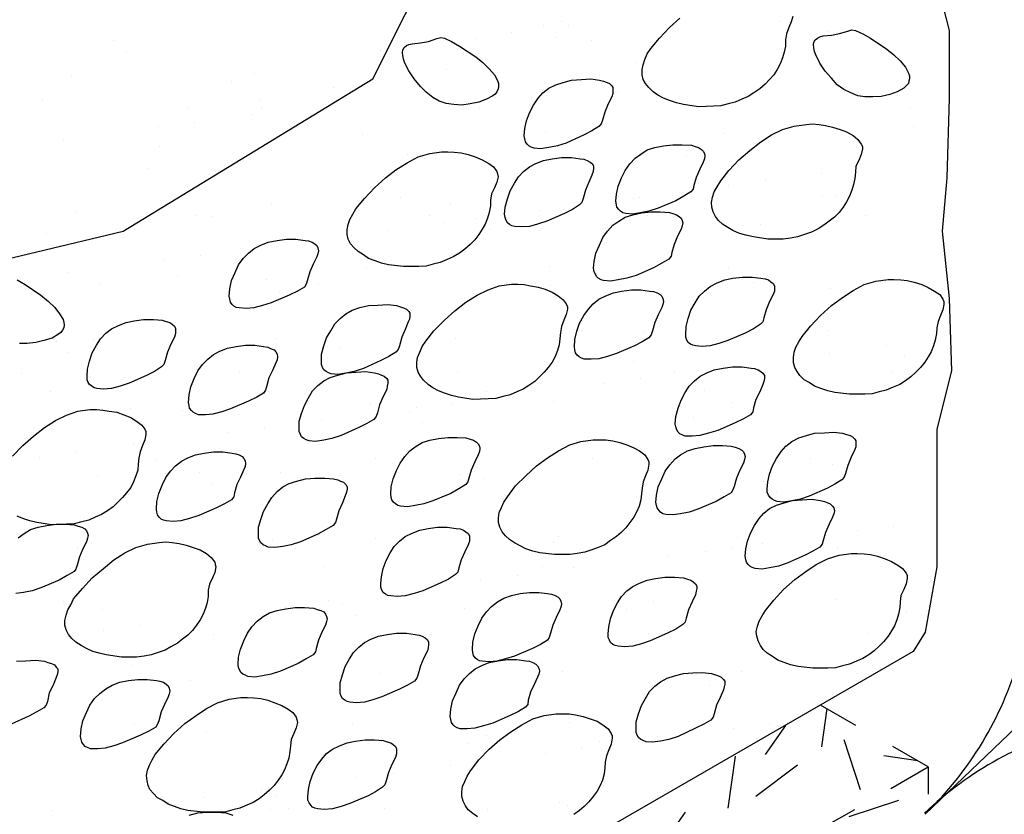
# Model space of a CAD drawing. Units: inches. Extents: x 8.03 to 18.03, y 0.01 to 8.01.
# Drawn here: x 12.2 to 12.81, y 5.07 to 5.57 of the extents above; entities that cross this region are included whole.
import ezdxf

# ---------------------------------------------------------------- set-up
doc = ezdxf.new("R2010")
doc.units = ezdxf.units.IN
doc.header["$MEASUREMENT"] = 0
for name, color, linetype in [('PDF27_GROWING_MEDIUM', 7, 'Continuous'), ('PDF27_R-ANNO-LDRS', 7, 'Continuous'), ('PDF27_WATER_RETENTION_LAYER', 7, 'Continuous')]:
    doc.layers.add(name, color=color, linetype=linetype)

msp = doc.modelspace()

# ---------------------------------------------------------------- linework, layer by layer
at = {"layer": 'PDF27_GROWING_MEDIUM', "lineweight": 25}
for points in [[(12.1527, 5.40912), (12.26122, 5.43506), (12.41761, 5.53043), (12.47863, 5.6521), (12.62624, 5.6912), (12.75632, 5.7482), (12.77605, 5.68645), (12.77605, 5.63639), (12.7713, 5.59108), (12.77897, 5.56075), (12.77897, 5.51837), (12.77751, 5.46831), (12.77459, 5.43506), (12.77897, 5.39268), (12.78044, 5.34737), (12.7713, 5.31083), (12.7713, 5.26991), (12.7713, 5.2246), (12.76399, 5.18368), (12.75632, 5.17162), (11.11647, 4.2249)], [(12.68105, 5.56952), (12.67995, 5.56623), (12.67849, 5.56258), (12.67703, 5.55856), (12.6763, 5.55491), (12.6763, 5.55089), (12.67557, 5.54723), (12.67447, 5.54358), (12.67301, 5.53993), (12.67118, 5.53627), (12.66899, 5.53298), (12.66643, 5.53006), (12.66351, 5.52714), (12.66022, 5.52422), (12.65657, 5.52166), (12.65292, 5.51947), (12.6489, 5.51764), (12.64488, 5.51581), (12.64049, 5.51472), (12.63574, 5.51362), (12.63136, 5.51325), (12.62186, 5.51289), (12.61236, 5.51435), (12.60797, 5.51545), (12.60359, 5.51691), (12.59993, 5.51837), (12.59628, 5.5202), (12.59336, 5.52239), (12.5908, 5.52495), (12.58861, 5.5275), (12.58715, 5.53006), (12.58642, 5.53298), (12.58642, 5.53627), (12.58715, 5.5392), (12.58824, 5.54248), (12.5897, 5.54614), (12.5919, 5.54943), (12.59738, 5.556), (12.60359, 5.56258), (12.61017, 5.56843)], [(12.67265, 5.5666), (12.67265, 5.5666)], [(12.52467, 5.56368), (12.52467, 5.56368)], [(12.53599, 5.56623), (12.53599, 5.56623)], [(12.54038, 5.56368), (12.54038, 5.56368)], [(12.48192, 5.556), (12.48192, 5.556)], [(12.50493, 5.55929), (12.50493, 5.55929)], [(12.5327, 5.55637), (12.5327, 5.55637)], [(12.55463, 5.55454), (12.55463, 5.55454)], [(12.69128, 5.55491), (12.69128, 5.55491)], [(12.70261, 5.56002), (12.70261, 5.56002)], [(12.25501, 5.55418), (12.25501, 5.55418)], [(12.42236, 5.54833), (12.42236, 5.54833)], [(12.26341, 5.54687), (12.26341, 5.54687)], [(12.69713, 5.54212), (12.69713, 5.54212)], [(12.46401, 5.53627), (12.46401, 5.53627)], [(12.5824, 5.54066), (12.5824, 5.54066)], [(12.2287, 5.53225), (12.2287, 5.53225)], [(12.34343, 5.53372), (12.34343, 5.53372)], [(12.32882, 5.52897), (12.32882, 5.52897)], [(12.39313, 5.52531), (12.39313, 5.52531)], [(12.34709, 5.51727), (12.34709, 5.51727)], [(12.40116, 5.518), (12.40116, 5.518)], [(12.57107, 5.52166), (12.57107, 5.52166)], [(12.74645, 5.51983), (12.74645, 5.51983)], [(12.2108, 5.51691), (12.2108, 5.51691)], [(12.30141, 5.51179), (12.30141, 5.51179)], [(12.34818, 5.51179), (12.34818, 5.51179)], [(12.48447, 5.51179), (12.48447, 5.51179)], [(12.62113, 5.51216), (12.62113, 5.51216)], [(12.75449, 5.51252), (12.75449, 5.51252)], [(12.34161, 5.50814), (12.34161, 5.50814)], [(12.28315, 5.50047), (12.28315, 5.50047)], [(12.30616, 5.50339), (12.30616, 5.50339)], [(12.75632, 5.50083), (12.75632, 5.50083)], [(12.41103, 5.49572), (12.41103, 5.49572)], [(12.52576, 5.49718), (12.52576, 5.49718)], [(12.63793, 5.49645), (12.63793, 5.49645)], [(12.22359, 5.49243), (12.22359, 5.49243)], [(12.28424, 5.48804), (12.28424, 5.48804)], [(12.43916, 5.48293), (12.43916, 5.48293)], [(12.61455, 5.48147), (12.61455, 5.48147)], [(12.2773, 5.47452), (12.2773, 5.47452)], [(12.62259, 5.47416), (12.62259, 5.47416)], [(12.69895, 5.47123), (12.69895, 5.47123)], [(12.64049, 5.46356), (12.64049, 5.46356)], [(12.66351, 5.46648), (12.66351, 5.46648)], [(12.29849, 5.45589), (12.29849, 5.45589)], [(12.43515, 5.45625), (12.43515, 5.45625)], [(12.57143, 5.45662), (12.57143, 5.45662)], [(12.58093, 5.45552), (12.58093, 5.45552)], [(12.58495, 5.45589), (12.58495, 5.45589)], [(12.69968, 5.45735), (12.69968, 5.45735)], [(12.70809, 5.45662), (12.70809, 5.45662)], [(12.3544, 5.45223), (12.3544, 5.45223)], [(12.46657, 5.45187), (12.46657, 5.45187)], [(12.54549, 5.45077), (12.54549, 5.45077)], [(12.23163, 5.44748), (12.23163, 5.44748)], [(12.30726, 5.44456), (12.30726, 5.44456)], [(12.31713, 5.4442), (12.31713, 5.4442)], [(12.45341, 5.44456), (12.45341, 5.44456)], [(12.52247, 5.44785), (12.52247, 5.44785)], [(12.59007, 5.44493), (12.59007, 5.44493)], [(12.72672, 5.44493), (12.72672, 5.44493)], [(12.46291, 5.44018), (12.46291, 5.44018)], [(12.48265, 5.4431), (12.48265, 5.4431)], [(12.66095, 5.43908), (12.66095, 5.43908)], [(12.21336, 5.43323), (12.21336, 5.43323)], [(12.40445, 5.4325), (12.40445, 5.4325)], [(12.42747, 5.43543), (12.42747, 5.43543)], [(12.49105, 5.43579), (12.49105, 5.43579)], [(12.2214, 5.42593), (12.2214, 5.42593)], [(12.30945, 5.41972), (12.30945, 5.41972)], [(12.3449, 5.42447), (12.3449, 5.42447)], [(12.28643, 5.41679), (12.28643, 5.41679)], [(12.52868, 5.41277), (12.52868, 5.41277)], [(12.22688, 5.40912), (12.22688, 5.40912)], [(12.2952, 5.40693), (12.2952, 5.40693)], [(12.41395, 5.41131), (12.41395, 5.41131)], [(12.64086, 5.41204), (12.64086, 5.41204)], [(12.19472, 5.40437), (12.19984, 5.40145), (12.2097, 5.39487), (12.21445, 5.39085), (12.21847, 5.3872), (12.2214, 5.38318), (12.22359, 5.37952), (12.22395, 5.3777), (12.22432, 5.37623), (12.22395, 5.37441), (12.22322, 5.37295), (12.22213, 5.37148), (12.22066, 5.37039), (12.21665, 5.36783), (12.21153, 5.36637), (12.20641, 5.36527), (12.20093, 5.36454), (12.19618, 5.36454)], [(12.24697, 5.40145), (12.24697, 5.40145)], [(12.35111, 5.40437), (12.35111, 5.40437)], [(12.38363, 5.40181), (12.38363, 5.40181)], [(12.51992, 5.40218), (12.51992, 5.40218)], [(12.52905, 5.40072), (12.52905, 5.40072)], [(12.65657, 5.40254), (12.65657, 5.40254)], [(12.35915, 5.39706), (12.35915, 5.39706)], [(12.70443, 5.39925), (12.70443, 5.39925)], [(12.71247, 5.39158), (12.71247, 5.39158)], [(12.58788, 5.37148), (12.58788, 5.37148)], [(12.70261, 5.37295), (12.70261, 5.37295)], [(12.2192, 5.366), (12.2192, 5.366)], [(12.24259, 5.36637), (12.24259, 5.36637)], [(12.35732, 5.36783), (12.35732, 5.36783)], [(12.46949, 5.36747), (12.46949, 5.36747)], [(12.73951, 5.36308), (12.73951, 5.36308)], [(12.22724, 5.3587), (12.22724, 5.3587)], [(12.39715, 5.36235), (12.39715, 5.36235)], [(12.57253, 5.36052), (12.57253, 5.36052)], [(12.7037, 5.35833), (12.7037, 5.35833)], [(12.75084, 5.35687), (12.75084, 5.35687)], [(12.58093, 5.35322), (12.58093, 5.35322)], [(12.68105, 5.35541), (12.68105, 5.35541)], [(12.19728, 5.34591), (12.19728, 5.34591)], [(12.33393, 5.34627), (12.33393, 5.34627)], [(12.47059, 5.34664), (12.47059, 5.34664)], [(12.60688, 5.34664), (12.60688, 5.34664)], [(12.62149, 5.34737), (12.62149, 5.34737)], [(12.74353, 5.347), (12.74353, 5.347)], [(12.56303, 5.3397), (12.56303, 5.3397)], [(12.58568, 5.34262), (12.58568, 5.34262)], [(12.21591, 5.33421), (12.21591, 5.33421)], [(12.3522, 5.33458), (12.3522, 5.33458)], [(12.48886, 5.33458), (12.48886, 5.33458)], [(12.62551, 5.33495), (12.62551, 5.33495)], [(12.41651, 5.32691), (12.41651, 5.32691)], [(12.46766, 5.32727), (12.46766, 5.32727)], [(12.50347, 5.33202), (12.50347, 5.33202)], [(12.53124, 5.32837), (12.53124, 5.32837)], [(12.64342, 5.32764), (12.64342, 5.32764)], [(12.1918, 5.29402), (12.19838, 5.3006), (12.20495, 5.30645), (12.2119, 5.31193), (12.21884, 5.31631), (12.22578, 5.3196), (12.23272, 5.32216), (12.2404, 5.32325), (12.24441, 5.32325), (12.24843, 5.32289), (12.25245, 5.32216), (12.2572, 5.32143), (12.26159, 5.31996), (12.26597, 5.31814), (12.26963, 5.31595), (12.27291, 5.31339), (12.27474, 5.31083), (12.27547, 5.30937), (12.27547, 5.30754), (12.27474, 5.30425), (12.27328, 5.3006), (12.27182, 5.29658), (12.27109, 5.29293), (12.27072, 5.28891), (12.27036, 5.28525), (12.26926, 5.2816), (12.2678, 5.27795), (12.26597, 5.27429), (12.26341, 5.271), (12.26086, 5.26808), (12.25793, 5.26516), (12.25501, 5.26223), (12.25136, 5.25968), (12.2477, 5.25748), (12.24368, 5.25566), (12.23966, 5.25383), (12.23528, 5.25273), (12.23053, 5.25164), (12.22578, 5.25127), (12.21628, 5.25091), (12.20715, 5.25237), (12.20276, 5.25346), (12.19838, 5.25493), (12.19472, 5.25639)], [(12.26561, 5.32362), (12.26561, 5.32362)], [(12.29813, 5.32252), (12.29813, 5.32252)], [(12.44099, 5.32216), (12.44099, 5.32216)], [(12.44501, 5.32435), (12.44501, 5.32435)], [(12.38545, 5.31631), (12.38545, 5.31631)], [(12.44903, 5.31485), (12.44903, 5.31485)], [(12.61893, 5.3185), (12.61893, 5.3185)], [(12.32699, 5.30864), (12.32699, 5.30864)], [(12.34965, 5.31156), (12.34965, 5.31156)], [(12.23163, 5.29621), (12.23163, 5.29621)], [(12.26743, 5.30096), (12.26743, 5.30096)], [(12.20897, 5.29329), (12.20897, 5.29329)], [(12.28241, 5.29183), (12.28241, 5.29183)], [(12.41907, 5.2922), (12.41907, 5.2922)], [(12.55536, 5.2922), (12.55536, 5.2922)], [(12.69201, 5.29256), (12.69201, 5.29256)], [(12.30909, 5.28379), (12.30909, 5.28379)], [(12.35988, 5.28343), (12.35988, 5.28343)], [(12.47205, 5.2827), (12.47205, 5.2827)], [(12.59043, 5.28708), (12.59043, 5.28708)], [(12.70553, 5.28854), (12.70553, 5.28854)], [(12.24515, 5.28196), (12.24515, 5.28196)], [(12.48703, 5.27977), (12.48703, 5.27977)], [(12.66242, 5.27831), (12.66242, 5.27831)], [(12.31713, 5.27648), (12.31713, 5.27648)], [(12.67045, 5.271), (12.67045, 5.271)], [(12.19545, 5.24287), (12.19911, 5.24543), (12.20313, 5.24798), (12.20788, 5.24945), (12.21336, 5.25054), (12.2192, 5.25127), (12.22505, 5.25127), (12.23053, 5.25091), (12.23309, 5.25018), (12.23528, 5.24945), (12.23711, 5.24835), (12.2382, 5.24725), (12.23893, 5.24579), (12.2393, 5.24433), (12.23893, 5.2425), (12.2382, 5.24031), (12.23601, 5.23593), (12.23382, 5.23081), (12.23236, 5.2257), (12.23163, 5.22314), (12.23053, 5.22168), (12.22615, 5.21912), (12.22103, 5.2162), (12.2097, 5.21145), (12.20422, 5.20962), (12.19874, 5.20852), (12.19399, 5.20779)], [(12.72124, 5.24725), (12.72124, 5.24725)], [(12.74426, 5.25018), (12.74426, 5.25018)], [(12.35513, 5.24141), (12.35513, 5.24141)], [(12.41943, 5.24214), (12.41943, 5.24214)], [(12.53088, 5.23995), (12.53088, 5.23995)], [(12.53417, 5.2436), (12.53417, 5.2436)], [(12.64634, 5.24323), (12.64634, 5.24323)], [(12.23272, 5.23629), (12.23272, 5.23629)], [(12.30105, 5.23812), (12.30105, 5.23812)], [(12.36938, 5.23629), (12.36938, 5.23629)], [(12.50567, 5.23666), (12.50567, 5.23666)], [(12.62624, 5.23446), (12.62624, 5.23446)], [(12.64232, 5.23702), (12.64232, 5.23702)], [(12.66168, 5.23921), (12.66168, 5.23921)], [(12.70882, 5.23593), (12.70882, 5.23593)], [(12.53892, 5.23227), (12.53892, 5.23227)], [(12.60322, 5.23154), (12.60322, 5.23154)], [(12.25136, 5.2246), (12.25136, 5.2246)], [(12.38765, 5.2246), (12.38765, 5.2246)], [(12.5243, 5.22496), (12.5243, 5.22496)], [(12.54367, 5.22387), (12.54367, 5.22387)], [(12.66095, 5.22533), (12.66095, 5.22533)], [(12.4852, 5.2162), (12.4852, 5.2162)], [(12.50822, 5.21912), (12.50822, 5.21912)], [(12.22359, 5.20304), (12.22359, 5.20304)], [(12.3902, 5.20341), (12.3902, 5.20341)], [(12.42565, 5.20816), (12.42565, 5.20816)], [(12.59336, 5.20268), (12.59336, 5.20268)], [(12.70809, 5.20414), (12.70809, 5.20414)], [(12.24807, 5.19756), (12.24807, 5.19756)], [(12.3628, 5.19902), (12.3628, 5.19902)], [(12.36718, 5.20048), (12.36718, 5.20048)], [(12.39897, 5.20121), (12.39897, 5.20121)], [(12.47497, 5.19829), (12.47497, 5.19829)], [(12.57692, 5.19756), (12.57692, 5.19756)], [(12.30763, 5.19281), (12.30763, 5.19281)], [(12.40701, 5.19391), (12.40701, 5.19391)], [(12.7523, 5.1961), (12.7523, 5.1961)], [(12.24916, 5.18477), (12.24916, 5.18477)], [(12.27218, 5.18806), (12.27218, 5.18806)], [(12.31786, 5.18221), (12.31786, 5.18221)], [(12.45451, 5.18221), (12.45451, 5.18221)], [(12.5908, 5.18258), (12.5908, 5.18258)], [(12.72745, 5.18295), (12.72745, 5.18295)], [(12.19436, 5.16541), (12.2002, 5.16577), (12.20641, 5.16614), (12.2119, 5.16541), (12.21409, 5.16468), (12.21628, 5.16395), (12.21811, 5.16321), (12.2192, 5.16175), (12.2203, 5.16066), (12.2203, 5.15883), (12.21993, 5.157), (12.2192, 5.15518), (12.21738, 5.15043), (12.21482, 5.14568), (12.21372, 5.1402), (12.21299, 5.138), (12.21153, 5.13618), (12.20715, 5.13362), (12.20203, 5.13106), (12.19107, 5.12595)], [(12.26707, 5.16285), (12.26707, 5.16285)], [(12.27511, 5.15554), (12.27511, 5.15554)], [(12.30361, 5.15335), (12.30361, 5.15335)], [(12.42199, 5.15773), (12.42199, 5.15773)], [(12.44501, 5.1592), (12.44501, 5.1592)], [(12.53672, 5.1592), (12.53672, 5.1592)], [(12.62076, 5.15737), (12.62076, 5.15737)], [(12.6489, 5.15883), (12.6489, 5.15883)], [(12.6288, 5.15006), (12.6288, 5.15006)], [(12.48338, 5.06785), (12.48045, 5.07004), (12.47753, 5.07223), (12.4757, 5.07479), (12.47424, 5.07771), (12.47351, 5.08064), (12.47351, 5.08356), (12.47388, 5.08685), (12.47534, 5.09014), (12.4768, 5.09343), (12.47899, 5.09671), (12.48411, 5.10366), (12.49068, 5.11023), (12.49726, 5.11608), (12.5042, 5.1212), (12.51115, 5.12558), (12.51809, 5.12923), (12.52503, 5.13143), (12.5327, 5.13252), (12.53672, 5.13252), (12.54074, 5.13252), (12.54476, 5.13179), (12.54951, 5.1307), (12.5539, 5.12923), (12.55828, 5.12777), (12.56193, 5.12558), (12.56522, 5.12302), (12.56705, 5.1201), (12.56778, 5.11864), (12.56778, 5.11718), (12.56705, 5.11352), (12.56559, 5.10987), (12.56413, 5.10621), (12.5634, 5.1022), (12.56303, 5.09854), (12.56267, 5.09489), (12.56157, 5.09087), (12.56011, 5.08758), (12.55828, 5.08393), (12.55572, 5.08064), (12.55317, 5.07735), (12.55024, 5.07443), (12.54732, 5.07187), (12.54367, 5.06931)], [(12.26816, 5.12631), (12.26816, 5.12631)], [(12.40482, 5.12668), (12.40482, 5.12668)], [(12.54111, 5.12704), (12.54111, 5.12704)], [(12.64378, 5.12339), (12.64378, 5.12339)], [(12.66643, 5.12631), (12.66643, 5.12631)], [(12.67776, 5.12704), (12.67776, 5.12704)], [(12.31347, 5.12046), (12.31347, 5.12046)], [(12.48886, 5.119), (12.48886, 5.119)], [(12.59628, 5.11827), (12.59628, 5.11827)], [(12.25063, 5.11279), (12.25063, 5.11279)], [(12.2868, 5.11462), (12.2868, 5.11462)], [(12.36572, 5.11425), (12.36572, 5.11425)], [(12.42309, 5.11498), (12.42309, 5.11498)], [(12.47753, 5.11389), (12.47753, 5.11389)], [(12.4969, 5.1117), (12.4969, 5.1117)], [(12.54842, 5.11096), (12.54842, 5.11096)], [(12.55974, 5.11498), (12.55974, 5.11498)], [(12.58422, 5.11535), (12.58422, 5.11535)], [(12.52576, 5.10768), (12.52576, 5.10768)], [(12.4662, 5.1), (12.4662, 5.1)], [(12.40774, 5.09233), (12.40774, 5.09233)], [(12.4304, 5.09525), (12.4304, 5.09525)], [(12.31238, 5.07991), (12.31238, 5.07991)], [(12.34818, 5.08429), (12.34818, 5.08429)], [(12.35695, 5.08064), (12.35695, 5.08064)], [(12.28972, 5.07662), (12.28972, 5.07662)], [(12.36499, 5.07296), (12.36499, 5.07296)], [(12.42491, 5.07333), (12.42491, 5.07333)], [(12.5349, 5.07662), (12.5349, 5.07662)], [(12.53965, 5.07479), (12.53965, 5.07479)], [(12.21665, 5.07187), (12.21665, 5.07187)], [(12.30251, 5.06895), (12.30799, 5.07041), (12.31384, 5.07077), (12.32005, 5.07077), (12.32553, 5.07041), (12.32809, 5.06968), (12.32991, 5.06895)], [(12.3533, 5.07223), (12.3533, 5.07223)], [(12.48959, 5.0726), (12.48959, 5.0726)]]:
    msp.add_lwpolyline(points, dxfattribs=at)
for points in [[(12.72015, 5.56075), (12.7249, 5.55856), (12.72965, 5.556), (12.73988, 5.54906), (12.74426, 5.54541), (12.74828, 5.54175), (12.75157, 5.53773), (12.7534, 5.53408), (12.75413, 5.53225), (12.75413, 5.53043), (12.75376, 5.52897), (12.7534, 5.5275), (12.75193, 5.52604), (12.75047, 5.52458), (12.74645, 5.52239), (12.7417, 5.52056), (12.73622, 5.51947), (12.73111, 5.5191), (12.72599, 5.5191), (12.72161, 5.51983), (12.71722, 5.52166), (12.71284, 5.52385), (12.70882, 5.52677), (12.70517, 5.53079), (12.70115, 5.53518), (12.69786, 5.54029), (12.6953, 5.54541), (12.69457, 5.5476), (12.6942, 5.54979), (12.69384, 5.55198), (12.6942, 5.55345), (12.69493, 5.55491), (12.6964, 5.556), (12.69786, 5.55673), (12.70005, 5.55747), (12.70517, 5.55783), (12.71028, 5.55893), (12.7154, 5.56039), (12.71795, 5.56112)], [(12.46255, 5.556), (12.46693, 5.55381), (12.47205, 5.55089), (12.48228, 5.54431), (12.48667, 5.54066), (12.49068, 5.53664), (12.49397, 5.53298), (12.4958, 5.52933), (12.49653, 5.5275), (12.49653, 5.52568), (12.49617, 5.52422), (12.49543, 5.52239), (12.49434, 5.52093), (12.49288, 5.51983), (12.48886, 5.51764), (12.48411, 5.51581), (12.47863, 5.51472), (12.47351, 5.51398), (12.4684, 5.51435), (12.46365, 5.51508), (12.45926, 5.51654), (12.45524, 5.51873), (12.45122, 5.52202), (12.44757, 5.52568), (12.44355, 5.53043), (12.44026, 5.53554), (12.4377, 5.54029), (12.43697, 5.54285), (12.43661, 5.54504), (12.43624, 5.54687), (12.43661, 5.5487), (12.43734, 5.55016), (12.4388, 5.55125), (12.44026, 5.55198), (12.44245, 5.55235), (12.44757, 5.55308), (12.45268, 5.55381), (12.4578, 5.55564), (12.46036, 5.55637)], [(12.55938, 5.50047), (12.55499, 5.49791), (12.55024, 5.49535), (12.53892, 5.49023), (12.53343, 5.48841), (12.52795, 5.48731), (12.52284, 5.48658), (12.51882, 5.48695), (12.51699, 5.48768), (12.51553, 5.48841), (12.51443, 5.4895), (12.51334, 5.49097), (12.51297, 5.49279), (12.51261, 5.49462), (12.51297, 5.49937), (12.51407, 5.50412), (12.5159, 5.50923), (12.51845, 5.51398), (12.52138, 5.51837), (12.5243, 5.52166), (12.52795, 5.52458), (12.53234, 5.52677), (12.53709, 5.52823), (12.5422, 5.5297), (12.54842, 5.53006), (12.55426, 5.53043), (12.55974, 5.5297), (12.5623, 5.52897), (12.56449, 5.52823), (12.56595, 5.5275), (12.56742, 5.52604), (12.56815, 5.52495), (12.56815, 5.52312), (12.56815, 5.52129), (12.56742, 5.5191), (12.56522, 5.51472), (12.56303, 5.5096), (12.56157, 5.50448), (12.56084, 5.50229)], [(12.72015, 5.47197), (12.71978, 5.46795), (12.71905, 5.46429), (12.71795, 5.46064), (12.71649, 5.45698), (12.71467, 5.45333), (12.71247, 5.45004), (12.70992, 5.44675), (12.70699, 5.44383), (12.7037, 5.44127), (12.70042, 5.43872), (12.69676, 5.43652), (12.69274, 5.43433), (12.68836, 5.43287), (12.68397, 5.43141), (12.67959, 5.43068), (12.67484, 5.42995), (12.66534, 5.42995), (12.6562, 5.43141), (12.65145, 5.4325), (12.64743, 5.4336), (12.64342, 5.43543), (12.64013, 5.43725), (12.63684, 5.43945), (12.63428, 5.44164), (12.63245, 5.4442), (12.63099, 5.44712), (12.63026, 5.45004), (12.6299, 5.45297), (12.63063, 5.45625), (12.63172, 5.45954), (12.63355, 5.46283), (12.63574, 5.46648), (12.64086, 5.47306), (12.64707, 5.47964), (12.65401, 5.48548), (12.66095, 5.49097), (12.66753, 5.49535), (12.67447, 5.49864), (12.68178, 5.50083), (12.68945, 5.50193), (12.69311, 5.50229), (12.69749, 5.50193), (12.70151, 5.5012), (12.7059, 5.5001), (12.71065, 5.49864), (12.71467, 5.49718), (12.71868, 5.49498), (12.72161, 5.49243), (12.7238, 5.4895), (12.72453, 5.48804), (12.72453, 5.48658), (12.7238, 5.48293), (12.72234, 5.47927), (12.72051, 5.47562)], [(12.61711, 5.45954), (12.61272, 5.45698), (12.60761, 5.45406), (12.59665, 5.44931), (12.5908, 5.44748), (12.58532, 5.44639), (12.58057, 5.44566), (12.57618, 5.44602), (12.57436, 5.44639), (12.5729, 5.44748), (12.5718, 5.44858), (12.5707, 5.45004), (12.57034, 5.4515), (12.56997, 5.4537), (12.57034, 5.45808), (12.57143, 5.4632), (12.57363, 5.46831), (12.57582, 5.47306), (12.57874, 5.47708), (12.58203, 5.48073), (12.58568, 5.48329), (12.5897, 5.48585), (12.59445, 5.48731), (12.59993, 5.48841), (12.60578, 5.48914), (12.61163, 5.48914), (12.61747, 5.48877), (12.61967, 5.48804), (12.62186, 5.48731), (12.62368, 5.48622), (12.62478, 5.48512), (12.62551, 5.48366), (12.62588, 5.4822), (12.62551, 5.48037), (12.62478, 5.47818), (12.62259, 5.47379), (12.6204, 5.46868), (12.61893, 5.46356), (12.61857, 5.46137)], [(12.49142, 5.45443), (12.49142, 5.45077), (12.49068, 5.44675), (12.48959, 5.4431), (12.48813, 5.43945), (12.4863, 5.43616), (12.48411, 5.43287), (12.48155, 5.42958), (12.47863, 5.42666), (12.47534, 5.42373), (12.47205, 5.42118), (12.46803, 5.41898), (12.46438, 5.41716), (12.45999, 5.41533), (12.45561, 5.41423), (12.45122, 5.41314), (12.44647, 5.41277), (12.43697, 5.41277), (12.42747, 5.41387), (12.42309, 5.41497), (12.41907, 5.41643), (12.41505, 5.41789), (12.41176, 5.42008), (12.40847, 5.42227), (12.40591, 5.42447), (12.40372, 5.42702), (12.40226, 5.42995), (12.40153, 5.43287), (12.40153, 5.43579), (12.40226, 5.43908), (12.40336, 5.44237), (12.40518, 5.44566), (12.40701, 5.44895), (12.41249, 5.45552), (12.4187, 5.4621), (12.42565, 5.46831), (12.43222, 5.47343), (12.43916, 5.47781), (12.44611, 5.48147), (12.45341, 5.48366), (12.46072, 5.48475), (12.46474, 5.48475), (12.46876, 5.48439), (12.47315, 5.48402), (12.47753, 5.48293), (12.48192, 5.48147), (12.4863, 5.47964), (12.49032, 5.47745), (12.49324, 5.47525), (12.49543, 5.47233), (12.4958, 5.47087), (12.49617, 5.46904), (12.49543, 5.46575), (12.49397, 5.4621), (12.49215, 5.45845)], [(12.54732, 5.4515), (12.54293, 5.44858), (12.53782, 5.44602), (12.52686, 5.44127), (12.52101, 5.43945), (12.5159, 5.43798), (12.51078, 5.43762), (12.50676, 5.43798), (12.50493, 5.43835), (12.50347, 5.43908), (12.50201, 5.44018), (12.50128, 5.44164), (12.50055, 5.44347), (12.50018, 5.44566), (12.50055, 5.45004), (12.50201, 5.45516), (12.50384, 5.46027), (12.5064, 5.46502), (12.50895, 5.46904), (12.51224, 5.47233), (12.5159, 5.47525), (12.51992, 5.47745), (12.52467, 5.47927), (12.53015, 5.48037), (12.53599, 5.4811), (12.5422, 5.4811), (12.54768, 5.48037), (12.54988, 5.48), (12.55207, 5.47927), (12.5539, 5.47818), (12.55536, 5.47708), (12.55609, 5.47562), (12.55609, 5.47416), (12.55572, 5.47233), (12.55499, 5.47014), (12.55317, 5.46575), (12.55097, 5.46064), (12.54951, 5.45552), (12.54878, 5.45297)], [(12.60322, 5.41752), (12.59884, 5.41497), (12.59372, 5.41204), (12.58276, 5.40729), (12.57692, 5.40547), (12.57143, 5.40437), (12.56668, 5.40364), (12.5623, 5.404), (12.56084, 5.40437), (12.55901, 5.40547), (12.55792, 5.40656), (12.55718, 5.40802), (12.55645, 5.40948), (12.55609, 5.41168), (12.55645, 5.41606), (12.55755, 5.42118), (12.55974, 5.42629), (12.56193, 5.43104), (12.56486, 5.43506), (12.56815, 5.43872), (12.5718, 5.44127), (12.57582, 5.44383), (12.58057, 5.44529), (12.58605, 5.44639), (12.5919, 5.44712), (12.59774, 5.44712), (12.60359, 5.44675), (12.60578, 5.44602), (12.60797, 5.44529), (12.6098, 5.4442), (12.6109, 5.4431), (12.61163, 5.44164), (12.61199, 5.44018), (12.61163, 5.43835), (12.6109, 5.43616), (12.6087, 5.43177), (12.60651, 5.42666), (12.60505, 5.42154), (12.60468, 5.41935)], [(12.37486, 5.39998), (12.37047, 5.39743), (12.36536, 5.39487), (12.35403, 5.39012), (12.34855, 5.38829), (12.34307, 5.38683), (12.33832, 5.38647), (12.33393, 5.38683), (12.33211, 5.3872), (12.33065, 5.38793), (12.32955, 5.38902), (12.32845, 5.39048), (12.32809, 5.39231), (12.32772, 5.39414), (12.32809, 5.39889), (12.32918, 5.404), (12.33138, 5.40912), (12.33357, 5.41387), (12.33649, 5.41789), (12.33978, 5.42118), (12.34343, 5.4241), (12.34745, 5.42629), (12.3522, 5.42812), (12.35768, 5.42922), (12.36353, 5.42995), (12.36938, 5.42995), (12.37522, 5.42922), (12.37741, 5.42885), (12.37961, 5.42812), (12.38143, 5.42702), (12.38253, 5.42593), (12.38326, 5.42447), (12.38363, 5.42264), (12.38326, 5.42081), (12.38253, 5.41898), (12.38034, 5.41423), (12.37815, 5.40948), (12.37668, 5.40437), (12.37595, 5.40181)], [(12.66059, 5.3766), (12.6562, 5.37368), (12.65109, 5.37112), (12.64013, 5.36637), (12.63465, 5.36454), (12.62917, 5.36308), (12.62405, 5.36272), (12.62003, 5.36308), (12.6182, 5.36345), (12.61674, 5.36418), (12.61528, 5.36527), (12.61455, 5.36673), (12.61382, 5.36856), (12.61382, 5.37039), (12.61418, 5.37514), (12.61528, 5.38025), (12.61711, 5.38537), (12.61967, 5.39012), (12.62222, 5.39414), (12.62551, 5.39743), (12.62917, 5.40035), (12.63355, 5.40254), (12.6383, 5.40437), (12.64342, 5.40547), (12.64926, 5.4062), (12.65547, 5.4062), (12.66095, 5.40547), (12.66351, 5.4051), (12.6657, 5.40437), (12.66717, 5.40327), (12.66863, 5.40218), (12.66936, 5.40072), (12.66936, 5.39925), (12.66936, 5.39743), (12.66863, 5.39523), (12.66643, 5.39085), (12.66424, 5.38573), (12.66278, 5.38062), (12.66205, 5.37806)], [(12.53526, 5.37148), (12.5349, 5.36747), (12.53453, 5.36381), (12.53343, 5.36016), (12.53197, 5.3565), (12.53015, 5.35285), (12.52759, 5.34956), (12.52503, 5.34664), (12.52211, 5.34372), (12.51918, 5.34079), (12.51553, 5.33823), (12.51188, 5.33604), (12.50786, 5.33421), (12.50384, 5.33239), (12.49945, 5.33129), (12.4947, 5.3302), (12.48995, 5.32983), (12.48045, 5.32946), (12.47132, 5.33093), (12.46693, 5.33202), (12.46255, 5.33348), (12.4589, 5.33495), (12.45524, 5.33677), (12.45232, 5.33897), (12.4494, 5.34152), (12.44757, 5.34408), (12.44611, 5.34664), (12.44538, 5.34956), (12.44538, 5.35285), (12.44574, 5.35577), (12.4472, 5.35906), (12.44866, 5.36272), (12.45086, 5.366), (12.45597, 5.37258), (12.46255, 5.37916), (12.46913, 5.385), (12.47607, 5.39048), (12.48301, 5.39487), (12.48995, 5.39816), (12.4969, 5.40072), (12.50457, 5.40181), (12.50859, 5.40181), (12.51261, 5.40145), (12.51663, 5.40072), (12.52138, 5.39998), (12.52576, 5.39852), (12.53015, 5.3967), (12.5338, 5.3945), (12.53709, 5.39195), (12.53892, 5.38939), (12.53965, 5.38756), (12.53965, 5.3861), (12.53892, 5.38281), (12.53745, 5.37916), (12.53599, 5.37514)], [(12.7713, 5.37441), (12.77094, 5.37075), (12.7702, 5.36673), (12.76911, 5.36308), (12.76765, 5.35943), (12.76582, 5.35614), (12.76363, 5.35285), (12.76107, 5.34956), (12.75815, 5.34664), (12.75486, 5.34372), (12.75157, 5.34116), (12.74792, 5.33897), (12.7439, 5.33714), (12.73951, 5.33531), (12.73513, 5.33421), (12.73074, 5.33312), (12.72599, 5.33275), (12.71649, 5.33275), (12.70736, 5.33385), (12.70297, 5.33495), (12.69859, 5.33641), (12.69457, 5.33787), (12.69128, 5.34006), (12.68799, 5.34189), (12.68543, 5.34445), (12.68361, 5.347), (12.68215, 5.34956), (12.68142, 5.35248), (12.68142, 5.35577), (12.68178, 5.35906), (12.68288, 5.36235), (12.6847, 5.36564), (12.6869, 5.36893), (12.69201, 5.3755), (12.69822, 5.38208), (12.70517, 5.38829), (12.71211, 5.39341), (12.71868, 5.39779), (12.72563, 5.40145), (12.73293, 5.40364), (12.74061, 5.40473), (12.74426, 5.40473), (12.74865, 5.40437), (12.75267, 5.404), (12.75705, 5.40291), (12.7618, 5.40145), (12.76582, 5.39962), (12.76984, 5.39743), (12.77313, 5.39523), (12.77495, 5.39231), (12.77569, 5.39085), (12.77569, 5.38902), (12.77495, 5.38573), (12.77349, 5.38208), (12.77203, 5.37843)], [(12.5908, 5.3682), (12.58642, 5.36564), (12.58167, 5.36308), (12.57034, 5.35833), (12.56486, 5.3565), (12.55938, 5.35504), (12.55463, 5.35468), (12.55024, 5.35468), (12.54842, 5.35541), (12.54695, 5.35614), (12.54586, 5.35723), (12.54476, 5.3587), (12.5444, 5.36052), (12.54403, 5.36235), (12.5444, 5.3671), (12.54549, 5.37222), (12.54732, 5.37733), (12.54988, 5.38208), (12.5528, 5.3861), (12.55572, 5.38939), (12.55938, 5.39231), (12.56376, 5.3945), (12.56851, 5.39633), (12.57363, 5.39743), (12.57984, 5.39816), (12.58568, 5.39816), (12.59117, 5.39743), (12.59372, 5.39706), (12.59592, 5.39633), (12.59774, 5.39523), (12.59884, 5.39414), (12.59957, 5.39268), (12.59993, 5.39085), (12.59957, 5.38902), (12.59884, 5.3872), (12.59665, 5.38245), (12.59445, 5.3777), (12.59299, 5.37258), (12.59226, 5.37002)], [(12.43222, 5.35906), (12.42784, 5.3565), (12.42272, 5.35395), (12.41176, 5.34883), (12.40591, 5.347), (12.4008, 5.34591), (12.39568, 5.34518), (12.39166, 5.34554), (12.38984, 5.34627), (12.38838, 5.347), (12.38691, 5.3481), (12.38618, 5.34956), (12.38545, 5.35139), (12.38545, 5.35322), (12.38545, 5.35797), (12.38691, 5.36308), (12.38874, 5.3682), (12.3913, 5.37258), (12.39386, 5.37697), (12.39715, 5.38025), (12.4008, 5.38318), (12.40482, 5.38537), (12.40957, 5.3872), (12.41505, 5.38829), (12.4209, 5.38866), (12.42711, 5.38902), (12.43259, 5.38829), (12.43515, 5.38756), (12.43697, 5.38683), (12.4388, 5.3861), (12.44026, 5.38464), (12.44099, 5.38354), (12.44099, 5.38172), (12.44063, 5.37989), (12.4399, 5.37806), (12.43807, 5.37331), (12.43588, 5.36856), (12.43441, 5.36308), (12.43368, 5.36089)], [(12.28534, 5.34993), (12.28095, 5.347), (12.27584, 5.34445), (12.26488, 5.3397), (12.2594, 5.33787), (12.25391, 5.33641), (12.2488, 5.33604), (12.24478, 5.33641), (12.24295, 5.33677), (12.24149, 5.33787), (12.24003, 5.33897), (12.2393, 5.34006), (12.23857, 5.34189), (12.23857, 5.34408), (12.23893, 5.34847), (12.24003, 5.35358), (12.24186, 5.3587), (12.24441, 5.36345), (12.24697, 5.36747), (12.25026, 5.37112), (12.25391, 5.37368), (12.2583, 5.37587), (12.26305, 5.3777), (12.26816, 5.37879), (12.27401, 5.37952), (12.28022, 5.37952), (12.2857, 5.37916), (12.28826, 5.37843), (12.29045, 5.3777), (12.29191, 5.3766), (12.29338, 5.3755), (12.29411, 5.37404), (12.29411, 5.37258), (12.29411, 5.37075), (12.29338, 5.36856), (12.29118, 5.36418), (12.28899, 5.35906), (12.28753, 5.35395), (12.2868, 5.35139)], [(12.34928, 5.33348), (12.3449, 5.33093), (12.33978, 5.32837), (12.32845, 5.32362), (12.32297, 5.32179), (12.31749, 5.32033), (12.31274, 5.31996), (12.30836, 5.31996), (12.30653, 5.3207), (12.30507, 5.32143), (12.30397, 5.32252), (12.30288, 5.32398), (12.30251, 5.32581), (12.30215, 5.32764), (12.30251, 5.33239), (12.30361, 5.3375), (12.3058, 5.34262), (12.30799, 5.34737), (12.31091, 5.35139), (12.3142, 5.35468), (12.31786, 5.3576), (12.32188, 5.35979), (12.32663, 5.36162), (12.33211, 5.36272), (12.33795, 5.36345), (12.3438, 5.36345), (12.34928, 5.36272), (12.35184, 5.36235), (12.35403, 5.36125), (12.35586, 5.36052), (12.35695, 5.35943), (12.35768, 5.35797), (12.35805, 5.35614), (12.35768, 5.35431), (12.35695, 5.35248), (12.35476, 5.34773), (12.35257, 5.34298), (12.35111, 5.3375), (12.35038, 5.33531)], [(12.41834, 5.31704), (12.41395, 5.31448), (12.40884, 5.31193), (12.39788, 5.30681), (12.39203, 5.30498), (12.38691, 5.30389), (12.3818, 5.30316), (12.37778, 5.30352), (12.37595, 5.30425), (12.37449, 5.30498), (12.37303, 5.30608), (12.3723, 5.30754), (12.37157, 5.30937), (12.37157, 5.3112), (12.37157, 5.31595), (12.37303, 5.3207), (12.37486, 5.32581), (12.37741, 5.33056), (12.37997, 5.33495), (12.38326, 5.33823), (12.38691, 5.34116), (12.39093, 5.34335), (12.39568, 5.34481), (12.40116, 5.34627), (12.40701, 5.34664), (12.41322, 5.347), (12.4187, 5.34627), (12.42126, 5.34554), (12.42309, 5.34481), (12.42491, 5.34408), (12.42638, 5.34262), (12.42711, 5.34152), (12.42711, 5.3397), (12.42674, 5.33787), (12.42638, 5.33568), (12.42418, 5.33129), (12.42199, 5.32618), (12.42053, 5.32106), (12.4198, 5.31887)], [(12.65438, 5.31996), (12.64999, 5.31741), (12.64488, 5.31485), (12.63392, 5.3101), (12.62807, 5.30827), (12.62259, 5.30681), (12.61784, 5.30645), (12.61345, 5.30645), (12.61199, 5.30718), (12.61017, 5.30791), (12.60907, 5.309), (12.60834, 5.31046), (12.60761, 5.31229), (12.60724, 5.31412), (12.60761, 5.31887), (12.60907, 5.32398), (12.6109, 5.3291), (12.61345, 5.33385), (12.61601, 5.33787), (12.6193, 5.34116), (12.62295, 5.34408), (12.62697, 5.34627), (12.63172, 5.3481), (12.6372, 5.3492), (12.64305, 5.34993), (12.64926, 5.34993), (12.65474, 5.3492), (12.65693, 5.34883), (12.65913, 5.3481), (12.66095, 5.347), (12.66205, 5.34591), (12.66315, 5.34445), (12.66315, 5.34262), (12.66278, 5.34079), (12.66205, 5.33897), (12.66022, 5.33421), (12.65767, 5.32946), (12.6562, 5.32435), (12.65584, 5.32179)], [(12.71174, 5.27904), (12.70736, 5.27648), (12.70261, 5.27393), (12.69128, 5.26881), (12.6858, 5.26698), (12.68032, 5.26589), (12.6752, 5.26516), (12.67118, 5.26552), (12.66936, 5.26625), (12.6679, 5.26698), (12.6668, 5.26808), (12.6657, 5.26954), (12.66497, 5.27137), (12.66497, 5.2732), (12.66534, 5.27795), (12.66643, 5.2827), (12.66826, 5.28781), (12.67082, 5.29256), (12.67374, 5.29695), (12.67667, 5.30023), (12.68032, 5.30316), (12.6847, 5.30535), (12.68945, 5.30681), (12.69457, 5.30827), (12.70078, 5.30864), (12.70663, 5.309), (12.71211, 5.30827), (12.71467, 5.30754), (12.71686, 5.30681), (12.71832, 5.30608), (12.71978, 5.30462), (12.72051, 5.30352), (12.72051, 5.3017), (12.72051, 5.29987), (12.71978, 5.29804), (12.71759, 5.29329), (12.7154, 5.28818), (12.71393, 5.28306), (12.7132, 5.28087)], [(12.47607, 5.27612), (12.47168, 5.27356), (12.46657, 5.27064), (12.45524, 5.26589), (12.44976, 5.26406), (12.44428, 5.26296), (12.43953, 5.26223), (12.43515, 5.2626), (12.43332, 5.26296), (12.43186, 5.26406), (12.43076, 5.26516), (12.42966, 5.26662), (12.4293, 5.26808), (12.42893, 5.27027), (12.4293, 5.27466), (12.4304, 5.27977), (12.43259, 5.28489), (12.43478, 5.28964), (12.4377, 5.29366), (12.44099, 5.29731), (12.44428, 5.29987), (12.44866, 5.30243), (12.45341, 5.30389), (12.4589, 5.30498), (12.46474, 5.30571), (12.47059, 5.30571), (12.47607, 5.30535), (12.47863, 5.30462), (12.48082, 5.30389), (12.48265, 5.30279), (12.48374, 5.3017), (12.48447, 5.30023), (12.48484, 5.29877), (12.48447, 5.29695), (12.48374, 5.29475), (12.48155, 5.29037), (12.47936, 5.28525), (12.4779, 5.28014), (12.47717, 5.27795)], [(12.58642, 5.27393), (12.58605, 5.27027), (12.58568, 5.26662), (12.58459, 5.2626), (12.58313, 5.25931), (12.5813, 5.25566), (12.57874, 5.25237), (12.57618, 5.24908), (12.57326, 5.24616), (12.57034, 5.2436), (12.56668, 5.24104), (12.56303, 5.23848), (12.55901, 5.23666), (12.55499, 5.2352), (12.55061, 5.23373), (12.54586, 5.233), (12.54147, 5.23227), (12.53161, 5.23227), (12.52247, 5.23337), (12.51809, 5.23446), (12.5137, 5.23593), (12.51005, 5.23775), (12.5064, 5.23958), (12.50347, 5.24177), (12.50092, 5.24396), (12.49872, 5.24652), (12.49726, 5.24945), (12.49653, 5.25237), (12.49653, 5.25529), (12.4969, 5.25858), (12.49836, 5.26187), (12.49982, 5.26516), (12.50201, 5.26845), (12.50713, 5.27539), (12.5137, 5.2816), (12.52028, 5.28781), (12.52722, 5.29293), (12.53417, 5.29731), (12.54111, 5.30096), (12.54805, 5.30316), (12.55572, 5.30425), (12.55974, 5.30425), (12.56376, 5.30425), (12.56815, 5.30352), (12.57253, 5.30243), (12.57692, 5.30096), (12.5813, 5.29914), (12.58495, 5.29731), (12.58824, 5.29475), (12.59007, 5.29183), (12.5908, 5.29037), (12.5908, 5.28891), (12.59007, 5.28525), (12.58861, 5.2816), (12.58715, 5.27795)], [(12.32918, 5.26662), (12.3248, 5.26406), (12.31968, 5.2615), (12.30872, 5.25675), (12.30288, 5.25493), (12.2974, 5.25346), (12.29265, 5.2531), (12.28826, 5.25346), (12.28643, 5.25383), (12.28497, 5.25456), (12.28388, 5.25566), (12.28278, 5.25712), (12.28241, 5.25895), (12.28205, 5.26077), (12.28241, 5.26552), (12.28351, 5.27064), (12.2857, 5.27575), (12.2879, 5.2805), (12.29082, 5.28452), (12.29411, 5.28781), (12.29776, 5.29073), (12.30178, 5.29293), (12.30653, 5.29475), (12.31201, 5.29585), (12.31786, 5.29658), (12.3237, 5.29658), (12.32955, 5.29585), (12.33174, 5.29548), (12.33393, 5.29475), (12.33576, 5.29366), (12.33686, 5.29256), (12.33759, 5.2911), (12.33795, 5.28927), (12.33759, 5.28745), (12.33686, 5.28562), (12.33466, 5.28087), (12.33247, 5.27612), (12.33101, 5.271), (12.33065, 5.26845)], [(12.64232, 5.271), (12.63793, 5.26845), (12.63282, 5.26552), (12.62149, 5.26077), (12.61601, 5.25895), (12.61053, 5.25785), (12.60578, 5.25712), (12.6014, 5.25748), (12.59957, 5.25785), (12.59811, 5.25895), (12.59701, 5.26004), (12.59592, 5.2615), (12.59555, 5.26296), (12.59518, 5.26516), (12.59555, 5.26954), (12.59665, 5.27466), (12.59884, 5.27977), (12.60103, 5.28452), (12.60395, 5.28854), (12.60724, 5.2922), (12.61053, 5.29475), (12.61492, 5.29731), (12.61967, 5.29877), (12.62515, 5.29987), (12.63099, 5.3006), (12.63684, 5.3006), (12.64232, 5.30023), (12.64488, 5.2995), (12.64707, 5.29877), (12.6489, 5.29768), (12.64999, 5.29658), (12.65072, 5.29512), (12.65109, 5.29366), (12.65072, 5.29183), (12.64999, 5.28964), (12.6478, 5.28525), (12.64561, 5.28014), (12.64415, 5.27502), (12.64342, 5.27283)], [(12.39276, 5.25054), (12.38838, 5.24798), (12.38326, 5.24506), (12.3723, 5.24031), (12.36645, 5.23848), (12.36134, 5.23739), (12.35622, 5.23666), (12.3522, 5.23702), (12.35038, 5.23775), (12.34891, 5.23848), (12.34745, 5.23958), (12.34672, 5.24104), (12.34599, 5.2425), (12.34599, 5.2447), (12.34599, 5.24945), (12.34745, 5.2542), (12.34928, 5.25931), (12.35184, 5.26406), (12.3544, 5.26808), (12.35768, 5.27173), (12.36134, 5.27466), (12.36536, 5.27685), (12.37011, 5.27831), (12.37559, 5.27977), (12.38143, 5.28014), (12.38765, 5.28014), (12.39313, 5.27977), (12.39568, 5.27904), (12.39751, 5.27831), (12.39934, 5.27758), (12.4008, 5.27612), (12.40153, 5.27466), (12.40153, 5.2732), (12.40116, 5.27137), (12.40043, 5.26918), (12.39861, 5.26479), (12.39641, 5.25968), (12.39495, 5.25456), (12.39422, 5.25237)], [(12.69786, 5.23702), (12.69347, 5.23446), (12.68872, 5.23191), (12.6774, 5.22679), (12.67192, 5.22496), (12.66643, 5.22387), (12.66168, 5.22314), (12.6573, 5.2235), (12.65547, 5.22423), (12.65401, 5.22496), (12.65292, 5.22606), (12.65182, 5.22752), (12.65145, 5.22898), (12.65109, 5.23118), (12.65145, 5.23593), (12.65255, 5.24068), (12.65438, 5.24579), (12.65693, 5.25054), (12.65986, 5.25493), (12.66278, 5.25821), (12.66643, 5.26114), (12.67082, 5.26333), (12.67557, 5.26479), (12.68068, 5.26625), (12.6869, 5.26662), (12.69274, 5.26698), (12.69822, 5.26625), (12.70078, 5.26552), (12.70297, 5.26479), (12.70443, 5.26406), (12.7059, 5.2626), (12.70663, 5.2615), (12.70699, 5.25968), (12.70663, 5.25785), (12.7059, 5.25566), (12.7037, 5.25127), (12.70151, 5.24616), (12.70005, 5.24104), (12.69932, 5.23885)], [(12.46949, 5.21985), (12.46511, 5.21693), (12.45999, 5.21437), (12.44903, 5.20962), (12.44355, 5.20779), (12.43807, 5.20633), (12.43295, 5.20596), (12.42893, 5.20633), (12.42711, 5.2067), (12.42565, 5.20743), (12.42418, 5.20852), (12.42345, 5.20998), (12.42272, 5.21181), (12.42272, 5.214), (12.42309, 5.21839), (12.42418, 5.2235), (12.42601, 5.22862), (12.42857, 5.23337), (12.43113, 5.23739), (12.43441, 5.24068), (12.43807, 5.2436), (12.44245, 5.24579), (12.4472, 5.24762), (12.45232, 5.24871), (12.45816, 5.24945), (12.46438, 5.24945), (12.46986, 5.24871), (12.47242, 5.24835), (12.47461, 5.24762), (12.47607, 5.24652), (12.47753, 5.24543), (12.47826, 5.24396), (12.47826, 5.2425), (12.47826, 5.24068), (12.47753, 5.23848), (12.47534, 5.2341), (12.47315, 5.22898), (12.47168, 5.22387), (12.47095, 5.22131)], [(12.31457, 5.20998), (12.31457, 5.20596), (12.31384, 5.20231), (12.31274, 5.19866), (12.31128, 5.195), (12.30945, 5.19135), (12.30726, 5.18806), (12.3047, 5.18477), (12.30178, 5.18185), (12.29849, 5.17929), (12.2952, 5.17673), (12.29118, 5.17454), (12.28753, 5.17235), (12.28315, 5.17089), (12.27876, 5.16943), (12.27438, 5.1687), (12.26963, 5.16796), (12.26013, 5.16796), (12.25063, 5.16943), (12.24624, 5.17052), (12.24222, 5.17162), (12.2382, 5.17345), (12.23491, 5.17527), (12.23163, 5.17746), (12.22907, 5.17966), (12.22688, 5.18221), (12.22541, 5.18514), (12.22468, 5.18806), (12.22468, 5.19098), (12.22541, 5.19427), (12.22651, 5.19756), (12.22834, 5.20085), (12.23016, 5.2045), (12.23565, 5.21108), (12.24186, 5.21766), (12.2488, 5.2235), (12.25538, 5.22898), (12.26232, 5.23337), (12.26926, 5.23666), (12.27657, 5.23885), (12.28388, 5.23995), (12.2879, 5.24031), (12.29191, 5.23995), (12.2963, 5.23921), (12.30068, 5.23812), (12.30507, 5.23666), (12.30945, 5.2352), (12.31347, 5.233), (12.3164, 5.23045), (12.31859, 5.22752), (12.31895, 5.22606), (12.31932, 5.2246), (12.31859, 5.22095), (12.31713, 5.21766), (12.3153, 5.21364)], [(12.74828, 5.20268), (12.74792, 5.19902), (12.74718, 5.195), (12.74609, 5.19135), (12.74463, 5.1877), (12.7428, 5.18441), (12.74061, 5.18112), (12.73805, 5.17783), (12.73513, 5.17491), (12.73184, 5.17198), (12.72855, 5.16943), (12.7249, 5.16723), (12.72088, 5.16541), (12.71649, 5.16358), (12.71211, 5.16248), (12.70772, 5.16139), (12.70297, 5.16102), (12.69347, 5.16102), (12.68434, 5.16212), (12.67959, 5.16321), (12.67557, 5.16468), (12.67155, 5.16614), (12.66826, 5.16833), (12.66497, 5.17052), (12.66242, 5.17271), (12.66059, 5.17527), (12.65913, 5.1782), (12.6584, 5.18112), (12.65803, 5.18404), (12.65876, 5.18733), (12.65986, 5.19062), (12.66168, 5.19391), (12.66388, 5.1972), (12.66899, 5.20377), (12.6752, 5.21035), (12.68215, 5.21656), (12.68909, 5.22168), (12.69567, 5.22606), (12.70261, 5.22971), (12.70992, 5.23191), (12.71759, 5.233), (12.72124, 5.233), (12.72563, 5.23264), (12.72965, 5.23227), (12.73403, 5.23118), (12.73878, 5.22971), (12.7428, 5.22789), (12.74682, 5.2257), (12.74974, 5.2235), (12.75193, 5.22058), (12.75267, 5.21912), (12.75267, 5.21729), (12.75193, 5.214), (12.75047, 5.21035), (12.74865, 5.2067)], [(12.61199, 5.18843), (12.60761, 5.1855), (12.60249, 5.18295), (12.59153, 5.1782), (12.58605, 5.17637), (12.58057, 5.17491), (12.57545, 5.17454), (12.57143, 5.17491), (12.56961, 5.17527), (12.56815, 5.176), (12.56668, 5.1771), (12.56595, 5.17856), (12.56522, 5.18039), (12.56522, 5.18258), (12.56559, 5.18696), (12.56668, 5.19208), (12.56851, 5.1972), (12.57107, 5.20195), (12.57363, 5.20596), (12.57692, 5.20962), (12.58057, 5.21218), (12.58495, 5.21437), (12.5897, 5.2162), (12.59482, 5.21729), (12.60067, 5.21802), (12.60688, 5.21802), (12.61236, 5.21766), (12.61492, 5.21693), (12.61711, 5.2162), (12.61857, 5.2151), (12.62003, 5.214), (12.62076, 5.21254), (12.62076, 5.21108), (12.6204, 5.20925), (12.62003, 5.20706), (12.61784, 5.20268), (12.61565, 5.19756), (12.61418, 5.19245), (12.61345, 5.18989)], [(12.52722, 5.17856), (12.52284, 5.176), (12.51772, 5.17345), (12.5064, 5.1687), (12.50092, 5.16687), (12.49543, 5.16541), (12.49068, 5.16504), (12.4863, 5.16541), (12.48447, 5.16577), (12.48301, 5.1665), (12.48192, 5.1676), (12.48082, 5.16906), (12.48045, 5.17089), (12.48009, 5.17271), (12.48045, 5.17746), (12.48155, 5.18258), (12.48374, 5.1877), (12.48593, 5.19245), (12.48886, 5.19646), (12.49215, 5.19975), (12.4958, 5.20268), (12.49982, 5.20487), (12.50457, 5.2067), (12.51005, 5.20779), (12.5159, 5.20852), (12.52174, 5.20852), (12.52722, 5.20779), (12.52978, 5.20743), (12.53197, 5.2067), (12.5338, 5.2056), (12.5349, 5.2045), (12.53563, 5.20304), (12.53599, 5.20121), (12.53563, 5.19939), (12.5349, 5.19756), (12.5327, 5.19281), (12.53051, 5.18806), (12.52905, 5.18295), (12.52832, 5.18039)], [(12.38034, 5.16943), (12.37595, 5.16687), (12.37084, 5.16395), (12.35988, 5.1592), (12.35403, 5.15737), (12.34855, 5.15627), (12.3438, 5.15554), (12.33941, 5.15591), (12.33795, 5.15664), (12.33613, 5.15737), (12.33503, 5.15846), (12.3343, 5.15993), (12.33357, 5.16139), (12.3332, 5.16358), (12.33357, 5.16796), (12.33466, 5.17308), (12.33686, 5.1782), (12.33905, 5.18295), (12.34197, 5.18696), (12.34526, 5.19062), (12.34891, 5.19354), (12.35293, 5.19573), (12.35768, 5.1972), (12.36316, 5.19829), (12.36901, 5.19902), (12.37486, 5.19902), (12.3807, 5.19866), (12.3829, 5.19793), (12.38509, 5.1972), (12.38691, 5.19646), (12.38801, 5.195), (12.38874, 5.19354), (12.38911, 5.19208), (12.38874, 5.19025), (12.38801, 5.18806), (12.38582, 5.18368), (12.38363, 5.17856), (12.38216, 5.17345), (12.3818, 5.17125)], [(12.44391, 5.15298), (12.43953, 5.15043), (12.43441, 5.14787), (12.42345, 5.14312), (12.41761, 5.14129), (12.41249, 5.13983), (12.40738, 5.13946), (12.40336, 5.13983), (12.40153, 5.1402), (12.40007, 5.14093), (12.39861, 5.14202), (12.39788, 5.14348), (12.39715, 5.14531), (12.39715, 5.14714), (12.39715, 5.15189), (12.39861, 5.157), (12.40043, 5.16212), (12.40299, 5.16687), (12.40555, 5.17089), (12.40884, 5.17418), (12.41249, 5.1771), (12.41651, 5.17929), (12.42126, 5.18112), (12.42674, 5.18221), (12.43259, 5.18295), (12.4388, 5.18295), (12.44428, 5.18221), (12.44684, 5.18185), (12.44866, 5.18112), (12.45049, 5.18002), (12.45195, 5.17893), (12.45268, 5.17746), (12.45268, 5.176), (12.45232, 5.17381), (12.45195, 5.17198), (12.44976, 5.1676), (12.44757, 5.16248), (12.44611, 5.15737), (12.44538, 5.15481)], [(12.51334, 5.13654), (12.50895, 5.13398), (12.50384, 5.13143), (12.49288, 5.12668), (12.48703, 5.12485), (12.48155, 5.12339), (12.4768, 5.12302), (12.47242, 5.12302), (12.47059, 5.12375), (12.46913, 5.12448), (12.46803, 5.12558), (12.46693, 5.12704), (12.46657, 5.12887), (12.4662, 5.1307), (12.46657, 5.13545), (12.46766, 5.14056), (12.46986, 5.14568), (12.47205, 5.15043), (12.47497, 5.15445), (12.47826, 5.15773), (12.48192, 5.16066), (12.48593, 5.16285), (12.49068, 5.16468), (12.49617, 5.16577), (12.50201, 5.1665), (12.50786, 5.1665), (12.5137, 5.16577), (12.5159, 5.16541), (12.51809, 5.16468), (12.51992, 5.16358), (12.52101, 5.16248), (12.52174, 5.16102), (12.52211, 5.1592), (12.52174, 5.15737), (12.52101, 5.15554), (12.51882, 5.15079), (12.51663, 5.14604), (12.51517, 5.14093), (12.5148, 5.13837)], [(12.28168, 5.12412), (12.2773, 5.12156), (12.27218, 5.119), (12.26086, 5.11425), (12.25538, 5.11243), (12.2499, 5.11096), (12.24515, 5.1106), (12.24076, 5.1106), (12.23893, 5.11133), (12.23747, 5.11206), (12.23638, 5.11316), (12.23528, 5.11462), (12.23491, 5.11645), (12.23455, 5.11827), (12.23491, 5.12302), (12.23601, 5.12814), (12.2382, 5.13325), (12.2404, 5.138), (12.24332, 5.14202), (12.24661, 5.14531), (12.25026, 5.14823), (12.25428, 5.15043), (12.25903, 5.15225), (12.26451, 5.15335), (12.27036, 5.15408), (12.2762, 5.15408), (12.28205, 5.15335), (12.28424, 5.15298), (12.28643, 5.15225), (12.28826, 5.15116), (12.28936, 5.15006), (12.29009, 5.1486), (12.29045, 5.14677), (12.29009, 5.14495), (12.28936, 5.14312), (12.28716, 5.13837), (12.28497, 5.13362), (12.28351, 5.12814), (12.28278, 5.12595)], [(12.62953, 5.1285), (12.62515, 5.12595), (12.62003, 5.12339), (12.60907, 5.11827), (12.60322, 5.11645), (12.59811, 5.11535), (12.59299, 5.11462), (12.58897, 5.11498), (12.58715, 5.11571), (12.58568, 5.11645), (12.58422, 5.11754), (12.58349, 5.119), (12.58276, 5.12083), (12.58276, 5.12266), (12.58276, 5.12741), (12.58422, 5.13252), (12.58605, 5.13764), (12.58861, 5.14202), (12.59117, 5.14641), (12.59445, 5.1497), (12.59811, 5.15262), (12.60213, 5.15481), (12.60688, 5.15627), (12.61236, 5.15773), (12.6182, 5.1581), (12.62442, 5.15846), (12.6299, 5.15773), (12.63245, 5.157), (12.63428, 5.15627), (12.63611, 5.15554), (12.63757, 5.15408), (12.6383, 5.15298), (12.6383, 5.15116), (12.63793, 5.14933), (12.63757, 5.1475), (12.63538, 5.14275), (12.63318, 5.138), (12.63172, 5.13252), (12.63099, 5.13033)], [(12.36609, 5.11243), (12.36572, 5.10877), (12.36499, 5.10475), (12.3639, 5.1011), (12.36243, 5.09745), (12.36061, 5.09416), (12.35841, 5.09087), (12.35586, 5.08758), (12.35293, 5.08466), (12.34965, 5.08173), (12.34636, 5.07918), (12.3427, 5.07698), (12.33868, 5.07516), (12.3343, 5.07333), (12.32991, 5.07223), (12.32553, 5.07114), (12.32078, 5.07077), (12.31128, 5.07077), (12.30178, 5.07187), (12.2974, 5.07296), (12.29338, 5.07443), (12.28936, 5.07589), (12.28607, 5.07808), (12.28278, 5.07991), (12.28022, 5.08246), (12.27803, 5.08502), (12.27693, 5.08758), (12.2762, 5.0905), (12.27584, 5.09379), (12.27657, 5.09708), (12.27766, 5.10037), (12.27949, 5.10366), (12.28132, 5.10695), (12.2868, 5.11352), (12.29301, 5.1201), (12.29995, 5.12631), (12.3069, 5.13143), (12.31347, 5.13581), (12.32041, 5.13946), (12.32772, 5.14166), (12.33503, 5.14275), (12.33905, 5.14275), (12.34307, 5.14239), (12.34745, 5.14202), (12.35184, 5.14093), (12.35622, 5.13946), (12.36061, 5.13764), (12.36463, 5.13545), (12.36755, 5.13325), (12.36974, 5.13033), (12.37011, 5.12887), (12.37047, 5.12704), (12.36974, 5.12375), (12.36828, 5.1201), (12.36645, 5.11645)], [(12.42382, 5.08648), (12.41943, 5.08356), (12.41468, 5.081), (12.40336, 5.07625), (12.39788, 5.07443), (12.3924, 5.07296), (12.38728, 5.0726), (12.38326, 5.07296), (12.38143, 5.07333), (12.37997, 5.07406), (12.37888, 5.07516), (12.37778, 5.07662), (12.37705, 5.07845), (12.37705, 5.08064), (12.37741, 5.08502), (12.37851, 5.09014), (12.38034, 5.09525), (12.3829, 5.1), (12.38582, 5.10402), (12.38874, 5.10768), (12.3924, 5.11023), (12.39678, 5.11243), (12.40153, 5.11425), (12.40665, 5.11535), (12.41286, 5.11608), (12.4187, 5.11608), (12.42418, 5.11571), (12.42674, 5.11498), (12.42893, 5.11425), (12.4304, 5.11316), (12.43186, 5.11206), (12.43259, 5.1106), (12.43259, 5.10914), (12.43259, 5.10731), (12.43186, 5.10512), (12.42966, 5.10073), (12.42747, 5.09562), (12.42601, 5.0905), (12.42528, 5.08795)]]:
    msp.add_lwpolyline(points, close=True, dxfattribs=at)
at = {"layer": 'PDF27_R-ANNO-LDRS', "lineweight": 25}
msp.add_lwpolyline([(14.30994, 5.90531), (13.63763, 5.90531), (12.76399, 5.06968, 0.131839), (12.82269, 5.16702)], format="xyb", dxfattribs=at)
msp.add_arc((12.9149, 4.91184), 0.21908, 103.68029, 133.72239, dxfattribs=at)
at = {"layer": 'PDF27_WATER_RETENTION_LAYER', "lineweight": 25}
for points in [[(12.72051, 5.12521), (12.69822, 5.138)], [(12.70224, 5.13581), (12.69895, 5.1117)], [(12.6763, 5.12521), (12.66351, 5.10695)], [(12.71284, 5.11645), (12.72307, 5.08502)], [(12.76582, 5.09927), (12.74353, 5.11206)], [(12.64488, 5.10585), (12.64013, 5.07333)], [(12.75924, 5.10293), (12.73805, 5.10621)], [(12.68397, 5.10037), (12.65767, 5.08064)], [(12.74243, 5.08575), (12.76582, 5.09927), (12.76582, 5.0821)], [(12.74718, 5.07808), (12.71613, 5.06785)], [(12.61345, 5.07077), (12.59445, 5.04373)], [(12.69676, 5.05945), (12.71978, 5.0726)]]:
    msp.add_lwpolyline(points, dxfattribs=at)

doc.saveas('drawing.dxf')
